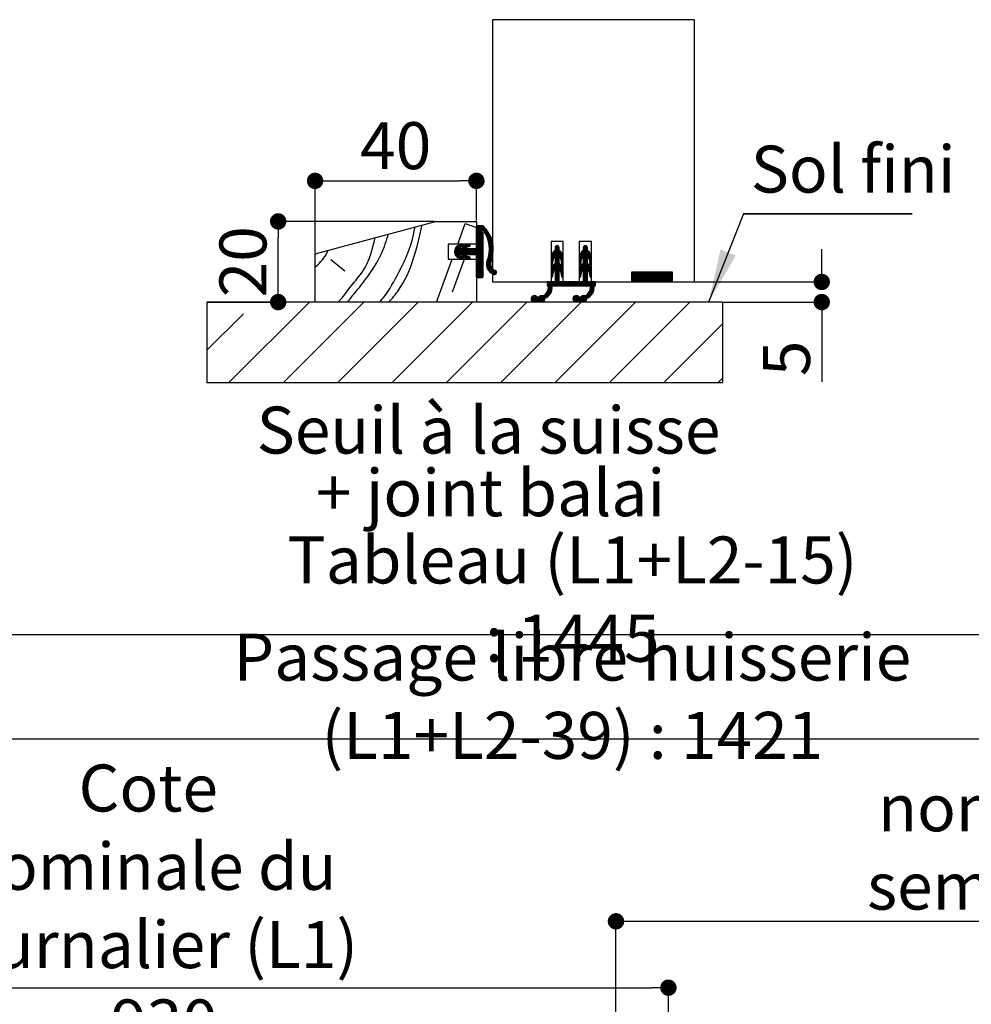
# Paper-space layout 'Feuille 1' of a CAD drawing. Extents: x 125 to 328, y 8 to 301.
# Drawn here: x 197 to 256, y 66 to 127 of the extents above; entities that cross this region are included whole.
import ezdxf

# ---------------------------------------------------------------- set-up
doc = ezdxf.new("R2010")
doc.units = 0
doc.header["$PDSIZE"] = -1
doc.linetypes.add('SLD-CONTINUE', pattern=[0])
doc.layers.get('0').update_dxf_attribs({"linetype": 'CONTINUOUS'})
doc.layers.get('Defpoints').update_dxf_attribs({"linetype": 'CONTINUOUS'})
doc.layers.add('FORMAT', color=7, linetype='SLD-CONTINUE')
doc.styles.add('SLDTEXTSTYLE0', font='TXT', dxfattribs={"width": 0.75})
doc.dimstyles.new('SLDDIMSTYLE2', dxfattribs={"dimtxt": 2.910417, "dimasz": 1.016, "dimexe": 0, "dimexo": 0.0625, "dimgap": 0.727604, "dimtad": 1, "dimlfac": 4, "dimrnd": 1e-09, "dimzin": 12, "dimdsep": 46, "dimtxsty": 'SLDTEXTSTYLE0', "dimblk1": 'DOT', "dimblk2": 'DOT', "dimsah": 1, "dimcen": 0.09, "dimadec": 0, "dimazin": 0, "dimtfac": 1, "dimtofl": 0, "dimtmove": 0, "dimatfit": 3, "dimldrblk": 'DOT', "dimfxl": 1, "dimtolj": 1, "dimtzin": 12, "dimarcsym": 0})

# ---------------------------------------------------------------- blocks, each defined once
blk = doc.blocks.new('_DOT')
at = {"color": 0, "linetype": 'ByBlock'}
blk.add_line((-0.5, 0), (-1, 0), dxfattribs=at)
at = {"color": 0, "linetype": 'ByBlock', "const_width": 0.5}
blk.add_lwpolyline([(-0.25, 0, 1), (0.25, 0, 1)], format="xyb", close=True, dxfattribs=at)
blk = doc.blocks.new('*D67')
at = {"layer": 'Defpoints', "color": 0}
for p in [(176.185, 82.49), (176.185, 67.264), (286.722, 67.264)]:
    blk.add_point(p, dxfattribs=at)
at = {"layer": 'FORMAT', "color": 0, "lineweight": -2}
for p, q in [((176.185, 67.326), (176.185, 82.49)), ((285.706, 82.49), (177.201, 82.49)), ((286.722, 67.326), (286.722, 82.49))]:
    blk.add_line(p, q, dxfattribs=at)
at = {"layer": 'FORMAT', "color": 0, "lineweight": -2, "xscale": 1.016, "yscale": 1.016, "zscale": 1.016, "rotation": 180}
blk.add_blockref('_DOT', (176.185, 82.49), dxfattribs=at)
at = {"layer": 'FORMAT', "color": 0, "lineweight": -2, "xscale": 1.016, "yscale": 1.016, "zscale": 1.016}
blk.add_blockref('_DOT', (286.722, 82.49), dxfattribs=at)
at = {"layer": 'FORMAT', "color": 0, "insert": (231.454, 85.158), "char_height": 2.91042, "attachment_point": 5, "style": 'SLDTEXTSTYLE0'}
blk.add_mtext('\\A1;Passage libre huisserie (L1+L2-39) : 1421', dxfattribs=at)
blk = doc.blocks.new('*D70')
at = {"color": 0, "linetype": 'SLD-CONTINUE', "lineweight": -2}
for p, q in [((172.935, 61.701), (172.935, 67.097)), ((173.951, 67.097), (236.387, 67.097)), ((237.403, 52.951), (237.403, 67.097))]:
    blk.add_line(p, q, dxfattribs=at)
at = {"layer": 'Defpoints', "color": 0}
for p in [(237.403, 67.097), (172.935, 61.639), (237.403, 52.889)]:
    blk.add_point(p, dxfattribs=at)
at = {"color": 0, "lineweight": -2, "xscale": 1.016, "yscale": 1.016, "zscale": 1.016, "rotation": 180}
blk.add_blockref('_DOT', (172.935, 67.097), dxfattribs=at)
at = {"color": 0, "lineweight": -2, "xscale": 1.016, "yscale": 1.016, "zscale": 1.016}
blk.add_blockref('_DOT', (237.403, 67.097), dxfattribs=at)
at = {"color": 0, "insert": (205.169, 72.191), "char_height": 2.91042, "attachment_point": 5, "style": 'SLDTEXTSTYLE0'}
blk.add_mtext('\\A1;Cote nominale du\\Pjournalier (L1) : 930', dxfattribs=at)
blk = doc.blocks.new('*D71')
at = {"color": 0, "linetype": 'SLD-CONTINUE', "lineweight": -2}
for p, q in [((234.153, 61.701), (234.153, 71.21)), ((235.169, 71.21), (288.956, 71.21)), ((289.972, 61.701), (289.972, 71.21))]:
    blk.add_line(p, q, dxfattribs=at)
at = {"layer": 'Defpoints', "color": 0}
for p in [(289.972, 71.21), (234.153, 61.639), (289.972, 61.639)]:
    blk.add_point(p, dxfattribs=at)
at = {"color": 0, "lineweight": -2, "xscale": 1.016, "yscale": 1.016, "zscale": 1.016, "rotation": 180}
blk.add_blockref('_DOT', (234.153, 71.21), dxfattribs=at)
at = {"color": 0, "lineweight": -2, "xscale": 1.016, "yscale": 1.016, "zscale": 1.016}
blk.add_blockref('_DOT', (289.972, 71.21), dxfattribs=at)
at = {"color": 0, "insert": (262.063, 75.818), "char_height": 2.91042, "attachment_point": 5, "style": 'SLDTEXTSTYLE0'}
blk.add_mtext('\\A1;Cote nominale du\\Psemi-fixe (L2) : 530', dxfattribs=at)
blk = doc.blocks.new('*D73')
at = {"layer": 'Defpoints', "color": 0}
for p in [(289.722, 88.993), (173.185, 81.139), (289.722, 81.139)]:
    blk.add_point(p, dxfattribs=at)
at = {"layer": 'FORMAT', "color": 0, "lineweight": -2}
for p, q in [((173.185, 81.201), (173.185, 88.993)), ((174.201, 88.993), (288.706, 88.993)), ((289.722, 81.201), (289.722, 88.993))]:
    blk.add_line(p, q, dxfattribs=at)
at = {"layer": 'FORMAT', "color": 0, "lineweight": -2, "xscale": 1.016, "yscale": 1.016, "zscale": 1.016, "rotation": 180}
blk.add_blockref('_DOT', (173.185, 88.993), dxfattribs=at)
at = {"layer": 'FORMAT', "color": 0, "lineweight": -2, "xscale": 1.016, "yscale": 1.016, "zscale": 1.016}
blk.add_blockref('_DOT', (289.722, 88.993), dxfattribs=at)
at = {"layer": 'FORMAT', "color": 0, "insert": (231.454, 91.175), "char_height": 2.91042, "attachment_point": 5, "style": 'SLDTEXTSTYLE0'}
blk.add_mtext('\\A1;Tableau (L1+L2-15) : 1445', dxfattribs=at)
blk = doc.blocks.new('*D86')
at = {"color": 0, "linetype": 'SLD-CONTINUE', "lineweight": -2}
for p, q in [((222.907, 114.58), (213.222, 114.58)), ((213.222, 110.596), (213.222, 113.564)), ((208.864, 109.58), (213.222, 109.58))]:
    blk.add_line(p, q, dxfattribs=at)
at = {"layer": 'Defpoints', "color": 0}
for p in [(213.222, 114.58), (222.969, 114.58), (208.801, 109.58)]:
    blk.add_point(p, dxfattribs=at)
at = {"color": 0, "lineweight": -2, "xscale": 1.016, "yscale": 1.016, "zscale": 1.016}
for p, rotation in [((213.222, 114.58), 90.00000000000033), ((213.222, 109.58), 270.0000000000003)]:
    blk.add_blockref('_DOT', p, dxfattribs=dict(at, rotation=rotation))
at = {"color": 0, "insert": (211.039, 112.08), "char_height": 2.9104, "attachment_point": 5, "rotation": 90, "style": 'SLDTEXTSTYLE0'}
blk.add_mtext('\\A1;20', dxfattribs=at)
blk = doc.blocks.new('*D87')
at = {"color": 0, "linetype": 'SLD-CONTINUE', "lineweight": -2}
for p, q in [((215.505, 112.643), (215.505, 117.093)), ((216.521, 117.093), (224.489, 117.093)), ((225.505, 114.643), (225.505, 117.093))]:
    blk.add_line(p, q, dxfattribs=at)
at = {"layer": 'Defpoints', "color": 0}
for p in [(225.505, 117.093), (225.505, 114.58), (215.505, 112.58)]:
    blk.add_point(p, dxfattribs=at)
at = {"color": 0, "lineweight": -2, "xscale": 1.016, "yscale": 1.016, "zscale": 1.016, "rotation": 180}
blk.add_blockref('_DOT', (215.505, 117.093), dxfattribs=at)
at = {"color": 0, "lineweight": -2, "xscale": 1.016, "yscale": 1.016, "zscale": 1.016}
blk.add_blockref('_DOT', (225.505, 117.093), dxfattribs=at)
at = {"color": 0, "insert": (220.505, 119.275), "char_height": 2.9104, "attachment_point": 5, "style": 'SLDTEXTSTYLE0'}
blk.add_mtext('\\A1;40', dxfattribs=at)
blk = doc.blocks.new('*D88')
at = {"color": 0, "linetype": 'SLD-CONTINUE', "lineweight": -2}
for p, q in [((246.905, 111.846), (246.905, 112.862)), ((235.192, 110.83), (246.905, 110.83)), ((240.817, 109.58), (246.905, 109.58)), ((246.905, 109.58), (246.905, 104.638)), ((246.905, 108.564), (246.905, 107.548))]:
    blk.add_line(p, q, dxfattribs=at)
at = {"layer": 'Defpoints', "color": 0}
for p in [(235.13, 110.83), (240.755, 109.58), (246.905, 109.58)]:
    blk.add_point(p, dxfattribs=at)
at = {"color": 0, "lineweight": -2, "xscale": 1.016, "yscale": 1.016, "zscale": 1.016}
for p, rotation in [((246.905, 110.83), 270), ((246.905, 109.58), 90)]:
    blk.add_blockref('_DOT', p, dxfattribs=dict(at, rotation=rotation))
at = {"color": 0, "insert": (244.722, 106.093), "char_height": 2.9104, "attachment_point": 5, "rotation": 90, "style": 'SLDTEXTSTYLE0'}
blk.add_mtext('\\A1;5', dxfattribs=at)
blk = doc.blocks.new('SW_NOTE_2')
at = {"color": 0, "linetype": 'Continuous', "char_height": 2.91042, "attachment_point": 2, "style": 'SLDTEXTSTYLE0'}
for s, insert in [('Seuil à la suisse', (13.87, 3.752)), ('+ joint balai', (13.989, -0.129))]:
    blk.add_mtext(s, dxfattribs=dict(at, insert=insert))
blk = doc.blocks.new('SW_NOTE_3')
at = {"color": 0, "linetype": 'SLD-CONTINUE'}
for p, q in [((0, 0), (10.448, 0)), ((10.448, 0), (0, 0)), ((0, 0), (10.448, 0)), ((10.448, 0), (0, 0)), ((0, 0), (10.448, 0)), ((10.448, 0), (0, 0))]:
    blk.add_line(p, q, dxfattribs=at)
at = {"color": 0, "linetype": 'Continuous', "insert": (0.451, 4.22), "char_height": 2.9104, "attachment_point": 1, "style": 'SLDTEXTSTYLE0'}
blk.add_mtext('Sol fini', dxfattribs=at)

psp = doc.layouts.new('Feuille 1')

# ---------------------------------------------------------------- linework, layer by layer
at = {"color": 7, "linetype": 'SLD-CONTINUE'}
for p, q in [((239.00498, 127.08015), (226.50498, 127.08015)), ((226.50498, 127.08015), (226.50498, 110.83015)), ((239.00498, 127.08015), (239.00498, 110.83015)), ((215.50498, 112.58015), (222.96908, 114.58015)), ((222.96908, 114.58015), (225.50498, 114.58015)), ((224.34581, 113.16765), (224.8145, 114.45538)), ((224.8145, 114.45538), (225.50498, 114.20407)), ((225.50498, 114.58015), (225.50498, 113.16765)), ((225.58501, 114.33015), (225.50498, 114.25012)), ((225.65517, 114.33015), (225.50498, 114.17996)), ((225.72532, 114.33015), (225.50498, 114.10981)), ((225.79548, 114.33015), (225.50498, 114.03965)), ((225.86564, 114.33015), (225.50498, 113.96949)), ((225.92091, 114.31527), (225.50498, 113.89933)), ((225.95656, 114.28076), (225.50498, 113.82917)), ((225.50498, 112.95515), (225.50498, 114.28015)), ((225.99135, 114.24538), (225.50498, 113.75901)), ((226.02526, 114.20913), (225.50498, 113.68886)), ((225.55498, 114.33015), (225.90498, 114.33015)), ((226.05829, 114.17201), (225.90392, 114.01764)), ((226.09045, 114.13402), (225.95235, 113.99592)), ((226.12173, 114.09514), (225.98086, 113.95426)), ((225.84249, 113.95621), (225.50498, 113.6187)), ((225.86421, 113.90778), (225.50498, 113.54854)), ((225.90498, 113.87838), (225.50498, 113.47838)), ((225.90498, 113.80822), (225.50498, 113.40822)), ((225.90498, 113.73806), (225.50498, 113.33806)), ((225.90498, 113.66791), (225.50498, 113.26791)), ((225.90498, 113.59775), (225.50498, 113.19775)), ((225.90498, 113.52759), (225.50498, 113.12759)), ((225.90498, 113.89265), (225.90498, 111.13015)), ((226.15212, 114.05537), (226.00818, 113.91142)), ((226.18161, 114.0147), (226.03456, 113.86764)), ((226.2102, 113.97313), (226.05997, 113.8229)), ((226.23786, 113.93063), (226.08441, 113.77718)), ((226.26458, 113.8872), (226.10784, 113.73045)), ((226.29036, 113.84281), (226.13024, 113.68269)), ((226.31515, 113.79745), (226.15158, 113.63387)), ((226.33895, 113.75109), (226.17182, 113.58396)), ((226.36173, 113.70371), (226.19093, 113.53291)), ((226.38346, 113.65529), (226.20887, 113.48069)), ((226.40411, 113.60578), (226.22557, 113.42724)), ((226.42364, 113.55515), (226.241, 113.37251)), ((226.44201, 113.50336), (226.25509, 113.31644)), ((223.75498, 113.16765), (223.75498, 112.24265)), ((225.50498, 113.16765), (223.75498, 113.16765)), ((224.63219, 113.16686), (224.14549, 112.68016)), ((224.53987, 113.1447), (224.14633, 112.75116)), ((224.44064, 112.90515), (224.15152, 112.61604)), ((224.43505, 113.11003), (224.16122, 112.83621)), ((224.5108, 112.90515), (224.16559, 112.55994)), ((224.58096, 112.90515), (224.1858, 112.50999)), ((224.85709, 113.11113), (224.21116, 112.4652)), ((224.96192, 113.1458), (224.24116, 112.42504)), ((224.27943, 113.02457), (224.24828, 112.99342)), ((224.81532, 112.92904), (224.27554, 112.38926)), ((224.39132, 113.09557), (224.5978, 113.16386)), ((224.41716, 112.90515), (224.61132, 112.90515)), ((224.6449, 113.02145), (224.42453, 112.94856)), ((224.86159, 112.90515), (224.46159, 112.50515)), ((224.67767, 113.14218), (224.51346, 112.97798)), ((224.93175, 112.90515), (224.53175, 112.50515)), ((225.00191, 112.90515), (224.60191, 112.50515)), ((224.69633, 113.09068), (224.61829, 113.01264)), ((224.75197, 113.07617), (224.62252, 112.94671)), ((225.07206, 112.90515), (224.62477, 112.45786)), ((225.14222, 112.90515), (224.64973, 112.41266)), ((225.21238, 112.90515), (224.68298, 112.37575)), ((224.76053, 113.07919), (225.01654, 113.16386)), ((225.06364, 113.02145), (224.82843, 112.94366)), ((225.05284, 113.16656), (224.83068, 112.9444)), ((224.83464, 112.90515), (225.45498, 112.90515)), ((225.28254, 112.90515), (224.88254, 112.50515)), ((225.09743, 113.14099), (224.93551, 112.97907)), ((225.3527, 112.90515), (224.9527, 112.50515)), ((225.42286, 112.90515), (225.02286, 112.50515)), ((225.11496, 113.08837), (225.04034, 113.01374)), ((225.90498, 113.31712), (225.09301, 112.50515)), ((225.90498, 113.24696), (225.16317, 112.50515)), ((225.90498, 113.1768), (225.23333, 112.50515)), ((225.90498, 113.10664), (225.30349, 112.50515)), ((225.90498, 113.03648), (225.37365, 112.50515)), ((225.90498, 112.96632), (225.44381, 112.50515)), ((225.90498, 112.89617), (225.49454, 112.48573)), ((225.90498, 113.45743), (225.50498, 113.05743)), ((225.90498, 113.38727), (225.50498, 112.98727)), ((226.45917, 113.45036), (226.26776, 113.25895)), ((226.47508, 113.39611), (226.27894, 113.19997)), ((226.48966, 113.34054), (226.28852, 113.1394)), ((226.50286, 113.28358), (226.29641, 113.07712)), ((226.54757, 112.90733), (226.29867, 112.65844)), ((226.5146, 113.22515), (226.30246, 113.01302)), ((226.54485, 112.97477), (226.30481, 112.73474)), ((226.52477, 113.16517), (226.30653, 112.94693)), ((226.54003, 113.04011), (226.30795, 112.80803)), ((226.53329, 113.10353), (226.30843, 112.87867)), ((230.12998, 113.33015), (230.12998, 110.83015)), ((230.87998, 113.33015), (230.12998, 113.33015)), ((230.62998, 112.92056), (230.13639, 112.42698)), ((230.62594, 112.98668), (230.16173, 112.52247)), ((230.50887, 113.08009), (230.37998, 112.9512)), ((230.56418, 113.06524), (230.37998, 112.88104)), ((230.60248, 113.03338), (230.37998, 112.81088)), ((230.37998, 112.95515), (230.37998, 112.78015)), ((230.62998, 112.78015), (230.62998, 112.95515)), ((230.87998, 110.83015), (230.87998, 113.33015)), ((231.87998, 113.33015), (231.87998, 110.83015)), ((232.62998, 113.33015), (231.87998, 113.33015)), ((232.37998, 112.91661), (231.88566, 112.42229)), ((232.37672, 112.98351), (231.90943, 112.51622)), ((232.26265, 113.07992), (232.12998, 112.94724)), ((232.31673, 113.06383), (232.12998, 112.87708)), ((232.35421, 113.03116), (232.12998, 112.80692)), ((232.12998, 112.95515), (232.12998, 112.78015)), ((232.37998, 112.78015), (232.37998, 112.95515)), ((232.62998, 110.83015), (232.62998, 113.33015)), ((215.50498, 112.49255), (215.56863, 112.59721)), ((215.50498, 109.58015), (215.50498, 112.58015)), ((224.42012, 112.46369), (224.31427, 112.35783)), ((224.47248, 112.44588), (224.35752, 112.33092)), ((224.5978, 112.24645), (224.39132, 112.31473)), ((224.5252, 112.42845), (224.40648, 112.30972)), ((224.61132, 112.50515), (224.41716, 112.50515)), ((224.42453, 112.46174), (224.6449, 112.38886)), ((224.57792, 112.41101), (224.4592, 112.29228)), ((224.63064, 112.39357), (224.51192, 112.27485)), ((224.67612, 112.36889), (224.56464, 112.25741)), ((224.69634, 112.31895), (224.62005, 112.24266)), ((224.84016, 112.46277), (224.72422, 112.34683)), ((225.01654, 112.24645), (224.76053, 112.33111)), ((224.89288, 112.44533), (224.77415, 112.32661)), ((224.9456, 112.4279), (224.82687, 112.30917)), ((224.82843, 112.46664), (225.06364, 112.38886)), ((225.45498, 112.50515), (224.83464, 112.50515)), ((224.99832, 112.41046), (224.8796, 112.29173)), ((225.05104, 112.39302), (224.93232, 112.2743)), ((225.09591, 112.36774), (224.98504, 112.25686)), ((225.11508, 112.31674), (225.04099, 112.24266)), ((225.90498, 112.82601), (225.50498, 112.42601)), ((225.90498, 112.75585), (225.50498, 112.35585)), ((225.90498, 112.68569), (225.50498, 112.28569)), ((225.90498, 112.61553), (225.50498, 112.21553)), ((225.90498, 112.54537), (225.50498, 112.14537)), ((225.90498, 112.47522), (225.50498, 112.07522)), ((225.50498, 111.13015), (225.50498, 112.45515)), ((225.90498, 112.40506), (225.50498, 112.00506)), ((225.90498, 112.3349), (225.50498, 111.9349)), ((225.90498, 112.26474), (225.50498, 111.86474)), ((226.48212, 112.35078), (226.13951, 112.00817)), ((226.50406, 112.44288), (226.16153, 112.10034)), ((226.52057, 112.52954), (226.20107, 112.21005)), ((226.5326, 112.61173), (226.23291, 112.31204)), ((226.54086, 112.69015), (226.25717, 112.40646)), ((226.54585, 112.7653), (226.27553, 112.49498)), ((226.54799, 112.83759), (226.2891, 112.57871)), ((230.62998, 112.78025), (230.12998, 112.28025)), ((230.67252, 112.75263), (230.12998, 112.21009)), ((230.12998, 112.34714), (230.12998, 111.97615)), ((230.28915, 112.2991), (230.12998, 112.13993)), ((230.62998, 112.8504), (230.12999, 112.35042)), ((230.71149, 112.72144), (230.37998, 112.38993)), ((230.74695, 112.68674), (230.37998, 112.31977)), ((230.77891, 112.64855), (230.37998, 112.24961)), ((230.37998, 112.43015), (230.37998, 111.98015)), ((230.62998, 112.3593), (230.37998, 112.1093)), ((230.62998, 112.28914), (230.37998, 112.03914)), ((230.62998, 111.98015), (230.62998, 112.43015)), ((230.83185, 112.56117), (230.66505, 112.39437)), ((230.85223, 112.51139), (230.69435, 112.35351)), ((230.8678, 112.45681), (230.7178, 112.3068)), ((230.87755, 112.39639), (230.73435, 112.25319)), ((230.87998, 112.32866), (230.74448, 112.19317)), ((230.87998, 111.97615), (230.87998, 112.34714)), ((232.37998, 112.84645), (231.87998, 112.34645)), ((232.38242, 112.77873), (231.87998, 112.27629)), ((232.42481, 112.75096), (231.87998, 112.20613)), ((231.87998, 112.34714), (231.87998, 111.97615)), ((232.03688, 112.29287), (231.87998, 112.13597)), ((232.46358, 112.71958), (232.12998, 112.38597)), ((232.49885, 112.68468), (232.12998, 112.31582)), ((232.53061, 112.64629), (232.12998, 112.24566)), ((232.12998, 112.43015), (232.12998, 111.98015)), ((232.37998, 112.35534), (232.12998, 112.10534)), ((232.37998, 112.28518), (232.12998, 112.03518)), ((232.37998, 111.98015), (232.37998, 112.43015)), ((232.58312, 112.55848), (232.41685, 112.39222)), ((232.60324, 112.50845), (232.44583, 112.35104)), ((232.61852, 112.45357), (232.46893, 112.30397)), ((232.62789, 112.39278), (232.48504, 112.24993)), ((232.62998, 112.32471), (232.49503, 112.18976)), ((232.62998, 111.97615), (232.62998, 112.34714)), ((216.47696, 112.22259), (217.35273, 111.52759)), ((223.04007, 109.58015), (224.00914, 112.24265)), ((223.75498, 112.24265), (225.50498, 112.24265)), ((224.0279, 110.22676), (224.76162, 112.24265)), ((225.50498, 112.24265), (225.50498, 109.58015)), ((225.90498, 112.19458), (225.50498, 111.79458)), ((225.90498, 112.12443), (225.50498, 111.72443)), ((225.90498, 112.05427), (225.50498, 111.65427)), ((225.90498, 111.98411), (225.50498, 111.58411)), ((225.90498, 111.91395), (225.50498, 111.51395)), ((225.90498, 111.84379), (225.50498, 111.44379)), ((225.90498, 111.77363), (225.50498, 111.37363)), ((225.90498, 111.70348), (225.50498, 111.30348)), ((226.4533, 112.2518), (226.13194, 111.93044)), ((226.41533, 112.14367), (226.13329, 111.86163)), ((226.38821, 112.04639), (226.14107, 111.79925)), ((226.38207, 111.97009), (226.15393, 111.74195)), ((226.38687, 111.90474), (226.17102, 111.68889)), ((226.3991, 111.84681), (226.19181, 111.63952)), ((226.41708, 111.79463), (226.21592, 111.59347)), ((226.43986, 111.74725), (226.2431, 111.55049)), ((226.4669, 111.70413), (226.27319, 111.51042)), ((226.49788, 111.66495), (226.30609, 111.47317)), ((230.26779, 112.20759), (230.12998, 112.06977)), ((230.25437, 112.124), (230.12998, 111.99961)), ((230.62998, 112.00851), (230.12998, 111.50851)), ((230.65581, 111.96418), (230.12998, 111.43835)), ((230.62998, 112.07866), (230.13104, 111.57973)), ((230.24094, 112.04042), (230.14301, 111.94249)), ((230.62998, 112.14882), (230.14341, 111.66225)), ((230.62998, 112.21898), (230.1838, 111.7728)), ((230.22492, 111.95424), (230.20189, 111.93121)), ((230.22934, 111.96822), (230.27231, 112.2357)), ((230.69622, 111.93443), (230.37998, 111.61819)), ((230.73308, 111.90114), (230.37998, 111.54803)), ((230.76646, 111.86436), (230.37998, 111.47787)), ((230.7963, 111.82404), (230.37998, 111.40771)), ((230.82244, 111.78001), (230.65172, 111.60929)), ((230.84456, 111.73198), (230.68322, 111.57064)), ((230.86216, 111.67942), (230.70911, 111.52637)), ((230.73765, 112.2357), (230.78061, 111.96822)), ((230.87998, 112.25851), (230.75419, 112.13272)), ((230.87998, 112.18835), (230.7639, 112.07227)), ((230.87998, 112.11819), (230.77361, 112.01182)), ((230.87998, 112.04803), (230.78542, 111.95347)), ((230.87998, 111.97787), (230.82829, 111.92618)), ((232.01703, 112.20287), (231.87998, 112.06582)), ((232.00361, 112.11929), (231.87998, 111.99566)), ((232.37998, 112.00455), (231.87998, 111.50455)), ((232.40818, 111.96259), (231.87998, 111.43439)), ((232.37998, 112.07471), (231.88078, 111.57551)), ((232.37998, 112.14487), (231.89222, 111.65711)), ((231.99018, 112.03571), (231.89495, 111.94047)), ((232.37998, 112.21502), (231.92992, 111.76497)), ((231.97934, 111.96822), (232.02231, 112.2357)), ((232.44839, 111.93264), (232.12998, 111.61423)), ((232.48506, 111.89916), (232.12998, 111.54407)), ((232.51824, 111.86218), (232.12998, 111.47392)), ((232.54788, 111.82166), (232.12998, 111.40376)), ((232.57379, 111.77742), (232.40364, 111.60726)), ((232.59568, 111.72914), (232.43483, 111.5683)), ((232.613, 111.67631), (232.46039, 111.52369)), ((232.48765, 112.2357), (232.53061, 111.96822)), ((232.62998, 112.25455), (232.50474, 112.12931)), ((232.62998, 112.18439), (232.51445, 112.06886)), ((232.62998, 112.11423), (232.52416, 112.00841)), ((232.62998, 112.04407), (232.53682, 111.95091)), ((232.62992, 111.97386), (232.58227, 111.92621)), ((225.90498, 111.63332), (225.50498, 111.23332)), ((225.90498, 111.56316), (225.50498, 111.16316)), ((225.90498, 111.493), (225.51379, 111.10181)), ((225.85498, 111.08015), (225.55498, 111.08015)), ((225.90498, 111.42284), (225.56229, 111.08015)), ((225.90498, 111.35268), (225.63245, 111.08015)), ((225.90498, 111.28253), (225.7026, 111.08015)), ((225.90498, 111.21237), (225.77276, 111.08015)), ((225.90498, 111.14221), (225.84292, 111.08015)), ((226.53265, 111.62956), (226.34176, 111.43868)), ((226.5712, 111.59796), (226.38022, 111.40697)), ((226.61365, 111.57025), (226.42151, 111.37811)), ((226.6603, 111.54674), (226.46578, 111.35222)), ((226.70638, 111.52267), (226.51322, 111.3295)), ((226.73879, 111.48491), (226.56412, 111.31024)), ((226.75474, 111.43071), (226.6207, 111.29667)), ((230.31608, 111.55429), (230.12998, 111.36819)), ((230.12998, 111.54714), (230.12998, 111.17615)), ((230.27326, 111.44131), (230.12998, 111.29803)), ((230.25977, 111.35767), (230.12998, 111.22787)), ((230.24635, 111.27409), (230.13256, 111.1603)), ((230.23292, 111.1905), (230.16965, 111.12723)), ((230.22934, 111.16822), (230.27231, 111.4357)), ((230.37998, 111.63015), (230.37998, 110.83015)), ((230.62998, 111.58756), (230.37998, 111.33756)), ((230.62998, 111.5174), (230.37998, 111.2674)), ((230.62998, 111.44724), (230.37998, 111.19724)), ((230.62998, 111.37708), (230.37998, 111.12708)), ((230.62998, 111.30692), (230.37998, 111.05692)), ((230.62998, 111.23677), (230.37998, 110.98677)), ((230.62998, 111.16661), (230.37998, 110.91661)), ((230.62998, 111.09645), (230.37998, 110.84645)), ((230.62998, 110.83015), (230.62998, 111.63015)), ((230.87441, 111.62152), (230.72862, 111.47572)), ((230.73765, 111.4357), (230.78061, 111.16822)), ((230.87988, 111.55683), (230.74057, 111.41751)), ((230.87998, 111.48677), (230.75028, 111.35707)), ((230.87998, 111.41661), (230.75999, 111.29662)), ((230.87998, 111.34645), (230.7697, 111.23617)), ((230.87998, 111.27629), (230.77941, 111.17572)), ((230.87998, 111.20613), (230.80608, 111.13223)), ((230.87998, 111.17615), (230.87998, 111.54714)), ((231.87998, 111.54714), (231.87998, 111.17615)), ((232.06045, 111.54471), (231.87998, 111.36423)), ((232.02244, 111.43654), (231.87998, 111.29407)), ((232.00902, 111.35296), (231.87998, 111.22392)), ((231.99559, 111.26937), (231.88363, 111.15741)), ((231.98217, 111.18579), (231.92302, 111.12664)), ((231.97934, 111.16822), (232.02231, 111.4357)), ((232.12998, 111.63015), (232.12998, 110.83015)), ((232.37998, 111.5836), (232.12998, 111.3336)), ((232.37998, 111.51344), (232.12998, 111.26344)), ((232.37998, 111.44328), (232.12998, 111.19328)), ((232.37998, 111.37313), (232.12998, 111.12313)), ((232.37998, 111.30297), (232.12998, 111.05297)), ((232.37998, 111.23281), (232.12998, 110.98281)), ((232.37998, 111.16265), (232.12998, 110.91265)), ((232.37998, 111.09249), (232.12998, 110.84249)), ((232.37998, 110.83015), (232.37998, 111.63015)), ((232.62492, 111.61807), (232.4795, 111.47265)), ((232.48765, 111.4357), (232.53061, 111.16822)), ((232.62994, 111.55293), (232.49112, 111.41411)), ((232.62998, 111.48281), (232.50083, 111.35366)), ((232.62998, 111.41265), (232.51054, 111.29321)), ((232.62998, 111.34249), (232.52024, 111.23276)), ((232.62998, 111.27233), (232.52995, 111.17231)), ((232.62998, 111.20218), (232.55871, 111.1309)), ((232.62998, 111.17615), (232.62998, 111.54714)), ((235.19818, 111.45515), (235.12998, 111.38695)), ((235.26833, 111.45515), (235.12998, 111.3168)), ((235.33849, 111.45515), (235.12998, 111.24664)), ((235.40865, 111.45515), (235.12998, 111.17648)), ((235.47881, 111.45515), (235.12998, 111.10632)), ((235.54897, 111.45515), (235.12998, 111.03616)), ((235.61913, 111.45515), (235.12998, 110.966)), ((235.68928, 111.45515), (235.12998, 110.89585)), ((235.12998, 110.83015), (235.12998, 111.45515)), ((235.12998, 111.45515), (237.62998, 111.45515)), ((235.75944, 111.45515), (235.13444, 110.83015)), ((235.8296, 111.45515), (235.2046, 110.83015)), ((235.89976, 111.45515), (235.27476, 110.83015)), ((235.96992, 111.45515), (235.34492, 110.83015)), ((236.04008, 111.45515), (235.41508, 110.83015)), ((236.11023, 111.45515), (235.48523, 110.83015)), ((236.18039, 111.45515), (235.55539, 110.83015)), ((236.25055, 111.45515), (235.62555, 110.83015)), ((236.32071, 111.45515), (235.69571, 110.83015)), ((236.39087, 111.45515), (235.76587, 110.83015)), ((236.46102, 111.45515), (235.83602, 110.83015)), ((236.53118, 111.45515), (235.90618, 110.83015)), ((236.60134, 111.45515), (235.97634, 110.83015)), ((236.6715, 111.45515), (236.0465, 110.83015)), ((236.74166, 111.45515), (236.11666, 110.83015)), ((236.81182, 111.45515), (236.18682, 110.83015)), ((236.88197, 111.45515), (236.25697, 110.83015)), ((236.95213, 111.45515), (236.32713, 110.83015)), ((237.02229, 111.45515), (236.39729, 110.83015)), ((237.09245, 111.45515), (236.46745, 110.83015)), ((237.16261, 111.45515), (236.53761, 110.83015)), ((237.23277, 111.45515), (236.60777, 110.83015)), ((237.30292, 111.45515), (236.67792, 110.83015)), ((237.37308, 111.45515), (236.74808, 110.83015)), ((237.44324, 111.45515), (236.81824, 110.83015)), ((237.5134, 111.45515), (236.8884, 110.83015)), ((237.58356, 111.45515), (236.95856, 110.83015)), ((237.62998, 111.43141), (237.02872, 110.83015)), ((237.62998, 111.36126), (237.09887, 110.83015)), ((237.62998, 111.2911), (237.16903, 110.83015)), ((237.62998, 111.22094), (237.23919, 110.83015)), ((237.62998, 111.15078), (237.30935, 110.83015)), ((237.62998, 111.08062), (237.37951, 110.83015)), ((237.62998, 111.45515), (237.62998, 110.83015)), ((226.50498, 110.83015), (230.12998, 110.83015)), ((230.19331, 110.4493), (229.39067, 109.64666)), ((229.94273, 110.83015), (229.87998, 110.7674)), ((230.01289, 110.83015), (229.87998, 110.69724)), ((230.08305, 110.83015), (229.87998, 110.62708)), ((230.37998, 110.83015), (229.87998, 110.83015)), ((229.87998, 110.83015), (229.87998, 110.58015)), ((229.87998, 110.58015), (229.97998, 110.58015)), ((230.18984, 110.51599), (229.88034, 110.2065)), ((230.15321, 110.83015), (229.90321, 110.58015)), ((230.62998, 111.02629), (229.94467, 110.34099)), ((230.36368, 110.83015), (229.96968, 110.43615)), ((230.22336, 110.83015), (229.97336, 110.58015)), ((230.29352, 110.83015), (229.97934, 110.51597)), ((230.17998, 110.58015), (232.57998, 110.58015)), ((230.62998, 110.95613), (230.254, 110.58015)), ((230.62998, 110.88597), (230.32416, 110.58015)), ((230.64431, 110.83015), (230.39431, 110.58015)), ((230.71447, 110.83015), (230.46447, 110.58015)), ((230.78463, 110.83015), (230.53463, 110.58015)), ((230.85479, 110.83015), (230.60479, 110.58015)), ((232.12998, 110.83015), (230.62998, 110.83015)), ((230.92495, 110.83015), (230.67495, 110.58015)), ((230.99511, 110.83015), (230.74511, 110.58015)), ((231.06526, 110.83015), (230.81526, 110.58015)), ((230.87998, 110.83015), (231.87998, 110.83015)), ((231.13542, 110.83015), (230.88542, 110.58015)), ((231.20558, 110.83015), (230.95558, 110.58015)), ((231.27574, 110.83015), (231.02574, 110.58015)), ((231.3459, 110.83015), (231.0959, 110.58015)), ((231.41605, 110.83015), (231.16606, 110.58015)), ((231.48621, 110.83015), (231.23621, 110.58015)), ((231.55637, 110.83015), (231.30637, 110.58015)), ((231.62653, 110.83015), (231.37653, 110.58015)), ((231.69669, 110.83015), (231.44669, 110.58015)), ((231.76685, 110.83015), (231.51685, 110.58015)), ((231.837, 110.83015), (231.587, 110.58015)), ((231.90716, 110.83015), (231.65716, 110.58015)), ((231.97732, 110.83015), (231.72732, 110.58015)), ((232.04748, 110.83015), (231.79748, 110.58015)), ((232.11764, 110.83015), (231.86764, 110.58015)), ((232.37998, 111.02233), (231.9378, 110.58015)), ((232.79329, 110.45343), (231.98872, 109.64886)), ((232.37998, 110.95218), (232.00795, 110.58015)), ((232.37998, 110.88202), (232.07811, 110.58015)), ((232.39827, 110.83015), (232.14827, 110.58015)), ((232.46843, 110.83015), (232.21843, 110.58015)), ((232.53859, 110.83015), (232.28859, 110.58015)), ((232.60874, 110.83015), (232.35874, 110.58015)), ((232.87998, 110.83015), (232.37998, 110.83015)), ((232.6789, 110.83015), (232.4289, 110.58015)), ((232.78944, 110.51974), (232.48693, 110.21723)), ((232.74906, 110.83015), (232.49906, 110.58015)), ((232.87998, 110.68044), (232.5468, 110.34726)), ((232.81922, 110.83015), (232.56922, 110.58015)), ((232.87998, 110.75059), (232.57059, 110.4412)), ((232.87998, 110.82075), (232.57958, 110.52036)), ((232.62998, 110.83015), (235.12998, 110.83015)), ((232.77998, 110.58015), (232.87998, 110.58015)), ((232.87998, 110.61028), (232.84985, 110.58015)), ((232.87998, 110.58015), (232.87998, 110.83015)), ((235.12998, 110.83015), (237.62998, 110.83015)), ((237.62998, 111.01047), (237.44966, 110.83015)), ((237.62998, 110.94031), (237.51982, 110.83015)), ((237.62998, 110.87015), (237.58998, 110.83015)), ((237.62998, 110.83015), (239.00498, 110.83015)), ((229.09271, 109.98013), (228.88962, 109.77704)), ((229.15268, 109.96994), (228.89981, 109.71707)), ((229.00272, 109.9603), (228.90945, 109.86703)), ((229.19989, 109.94699), (228.92276, 109.66986)), ((229.23766, 109.91461), (228.95514, 109.63209)), ((229.27336, 109.88015), (228.9964, 109.60319)), ((229.34352, 109.88015), (229.04791, 109.58454)), ((229.51173, 109.9782), (229.11535, 109.58182)), ((229.36639, 109.88015), (229.2628, 109.88015)), ((229.57976, 109.97608), (229.28384, 109.68015)), ((229.67346, 109.99961), (229.354, 109.68015)), ((230.18915, 110.37499), (229.42821, 109.61404)), ((230.17363, 110.28931), (229.47514, 109.59082)), ((230.13666, 110.18218), (229.80468, 109.8502)), ((231.68858, 109.98015), (231.4896, 109.78117)), ((231.74955, 109.97096), (231.49879, 109.7202)), ((231.59422, 109.95595), (231.5138, 109.87553)), ((231.79738, 109.94863), (231.52112, 109.67237)), ((231.83567, 109.91676), (231.55299, 109.63408)), ((231.86922, 109.88015), (231.59371, 109.60464)), ((231.93938, 109.88015), (231.64452, 109.5853)), ((232.10683, 109.97745), (231.71065, 109.58126)), ((231.96639, 109.88015), (231.8628, 109.88015)), ((232.1763, 109.97676), (231.87969, 109.68015)), ((232.26272, 109.99302), (231.94985, 109.68015)), ((232.78966, 110.37964), (232.02574, 109.61572)), ((232.77498, 110.29481), (232.07207, 109.5919)), ((232.73989, 110.18955), (232.3973, 109.84697)), ((208.80117, 109.58015), (208.80117, 104.58015)), ((240.75498, 109.58015), (208.80117, 109.58015)), ((215.15219, 109.58015), (210.15219, 104.58015)), ((218.51979, 109.58015), (213.51979, 104.58015)), ((225.50498, 109.58015), (215.50498, 109.58015)), ((221.88738, 109.58015), (216.88738, 104.58015)), ((225.25498, 109.58015), (220.25498, 104.58015)), ((228.62257, 109.58015), (223.62257, 104.58015)), ((231.99017, 109.58015), (226.99017, 104.58015)), ((229.2628, 109.68015), (229.36639, 109.68015)), ((229.73954, 109.78506), (229.53469, 109.58021)), ((229.72137, 109.69673), (229.62302, 109.59838)), ((235.35777, 109.58015), (230.35777, 104.58015)), ((231.8628, 109.68015), (231.96639, 109.68015)), ((232.3394, 109.78907), (232.13068, 109.58035)), ((232.32456, 109.70407), (232.21568, 109.59519)), ((238.72536, 109.58015), (233.72536, 104.58015)), ((240.75498, 109.58015), (240.75498, 104.58015)), ((211.06158, 108.85714), (208.80117, 106.59672)), ((240.75498, 108.24217), (237.09296, 104.58015)), ((240.75498, 104.58015), (208.80117, 104.58015)), ((240.75498, 104.87458), (240.46055, 104.58015))]:
    psp.add_line(p, q, dxfattribs=at)
at = {"color": 7, "linetype": 'Continuous'}
psp.add_line((242.05409, 115.05619), (239.89649, 109.58015), dxfattribs=at)
at = {"color": 7, "linetype": 'SLD-CONTINUE', "flags": 128}
for points in [[(230.80729, 112.60677), (230.62998, 112.42946), (230.37998, 112.17946)], [(232.55878, 112.6043), (232.37998, 112.4255), (232.12998, 112.1755)]]:
    psp.add_lwpolyline(points, dxfattribs=at)
at = {"color": 7, "linetype": 'SLD-CONTINUE'}
for centre, radius, start, end in [((225.55498, 114.28015), 0.05, 90.0000378, 179.9999268), ((224.54723, 112.86043), 2.00089, 338.8446862, 47.2678002), ((225.90498, 113.95515), 0.0625, 34.5085052, 270.0000322), ((224.30766, 112.857), 2.00089, 338.8622641, 34.508497), ((224.54823, 112.72462), 0.40277, 112.9274384, 182.7705871), ((224.43235, 112.92491), 0.02492, 108.2997669, 232.4409311), ((224.62135, 113.09265), 0.075, 288.3000678, 108.299899), ((224.83022, 112.86847), 0.22195, 108.3001191, 170.4862964), ((224.83464, 112.92491), 0.01975, 108.3000576, 269.9999438), ((225.04009, 113.09265), 0.075, 288.299899, 108.3000678), ((225.45498, 112.95515), 0.05, 270.0000155, 0.0001179), ((230.50498, 112.95515), 0.125, 0, 180), ((232.25498, 112.95515), 0.125, 360, 180), ((224.54823, 112.68568), 0.40277, 177.2294115, 247.0725322), ((224.43235, 112.4854), 0.02492, 127.5590689, 251.7002331), ((224.62135, 112.31765), 0.075, 251.7000731, 71.6999601), ((224.83022, 112.54184), 0.22195, 189.513676, 251.6999464), ((224.83464, 112.4854), 0.01975, 90.0000562, 251.6999424), ((225.04009, 112.31765), 0.075, 251.6999042, 71.700129), ((225.45498, 112.45515), 0.05, 359.9998821, 89.9999845), ((230.62998, 112.34714), 0.5, 119.999989, 180.0000191), ((230.59548, 112.18379), 0.32731, 131.1774232, 170.8750706), ((230.37998, 112.34714), 0.5, 359.9999943, 59.9999514), ((230.41447, 112.18379), 0.32732, 9.1249689, 48.8224322), ((232.37998, 112.34714), 0.5, 119.999989, 180.0000191), ((232.34548, 112.18379), 0.32732, 131.177627, 170.8748668), ((232.12998, 112.34714), 0.5, 359.9999809, 60.000011), ((232.16447, 112.18379), 0.32732, 9.1251332, 48.822373), ((226.76134, 111.90835), 0.62979, 158.8622639, 254.6861969), ((226.84502, 111.97124), 0.46295, 158.844681, 248.4440545), ((230.62998, 111.54714), 0.5, 119.999989, 179.9999924), ((230.17998, 111.97615), 0.05, 179.9999655, 350.8749554), ((230.37998, 111.54714), 0.5, 0.000021, 59.9999514), ((230.82998, 111.97615), 0.05, 189.1250446, 0.0000345), ((232.37998, 111.54714), 0.5, 119.999989, 179.9999924), ((231.92998, 111.97615), 0.05, 180.0000976, 350.8748445), ((232.12998, 111.54714), 0.5, 0.0000076, 60.000011), ((232.57998, 111.97615), 0.05, 189.1249338, 0.0001666), ((225.55498, 111.13015), 0.05, 180.0002042, 269.9996624), ((225.85498, 111.13015), 0.05, 270.0003376, 359.9997958), ((226.62843, 111.42298), 0.12655, 254.6862311, 68.4440507), ((230.17998, 111.17615), 0.05, 179.9999655, 350.8749554), ((230.59548, 111.38379), 0.32731, 131.1772587, 170.875206), ((230.41448, 111.38379), 0.32731, 9.1248335, 48.8225967), ((230.82998, 111.17615), 0.05, 189.1250446, 0.0000345), ((231.92998, 111.17615), 0.05, 180.0000976, 350.8748445), ((232.34548, 111.38379), 0.32731, 131.1774625, 170.8750022), ((232.16448, 111.38379), 0.32731, 9.1249978, 48.8225375), ((232.57998, 111.17615), 0.05, 189.1249338, 0.0001666), ((229.32536, 110.55459), 0.65512, 296.0658781, 2.2358029), ((229.53819, 110.44867), 0.65512, 287.4634101, 11.5782106), ((231.92536, 110.55459), 0.65512, 296.065779, 2.2358699), ((232.13819, 110.44867), 0.65512, 287.4635013, 11.5781193), ((229.0896, 109.78015), 0.2, 30.0000158, 329.9999842), ((229.5396, 109.78015), 0.2, 68.400852, 150.0001065), ((229.5396, 109.78015), 0.2, 210.0000205, 12.5894491), ((231.6896, 109.78015), 0.2, 30.0000158, 329.9999842), ((232.1396, 109.78015), 0.2, 68.40097, 149.9999885), ((232.1396, 109.78015), 0.2, 210.0000581, 12.5893625)]:
    psp.add_arc(centre, radius, start, end, dxfattribs=at)
for points, knots in [([(219.51829, 109.58015), (219.60288, 109.68458), (220.066, 110.25628), (220.89495, 111.71904), (221.54232, 113.20926), (221.68794, 114.19043), (221.69512, 114.2388)], [0, 0, 0, 0, 0.07776891, 0.42574479, 0.97169433, 1, 1, 1, 1]), ([(220.08921, 109.58015), (220.29238, 109.82181), (221.4227, 111.16622), (221.82003, 112.92058), (222.14593, 114.35959)], [0, 0, 0, 0, 0.17974929, 1, 1, 1, 1]), ([(216.9057, 109.58015), (216.96485, 109.63446), (217.29893, 109.9412), (217.74596, 110.64274), (218.78319, 111.73254), (219.0502, 112.84106), (219.22762, 113.57763)], [0, 0, 0, 0, 0.05127543, 0.289627, 0.52797908, 1, 1, 1, 1]), ([(217.52005, 109.58015), (217.67502, 109.77667), (218.06081, 110.26588), (218.8395, 111.20802), (219.60942, 112.40409), (219.92817, 113.38922), (220.06142, 113.80105)], [0, 0, 0, 0, 0.15114001, 0.37625745, 0.73924835, 1, 1, 1, 1]), ([(215.50498, 111.73779), (215.52684, 111.75848), (215.81895, 112.03495), (216.15958, 112.3622), (216.29539, 112.75539), (216.3093, 112.79567)], [0, 0, 0, 0, 0.067693242, 0.904481732, 1, 1, 1, 1])]:
    psp.add_open_spline(points, degree=3, knots=knots, dxfattribs=at)
at = {"color": 7, "linetype": 'Continuous'}
psp.add_solid([(239.89649, 109.58015), (241.57957, 112.46607), (240.6343, 112.83851)], dxfattribs=at)

# ---------------------------------------------------------------- block references
for name, p in [('SW_NOTE_3', (242.05409, 115.05619)), ('SW_NOTE_2', (212.38455, 99.35242))]:
    psp.add_blockref(name, p, dxfattribs=at)

# ---------------------------------------------------------------- dimensions: what is measured, and where the dimension line sits
at = {"color": 7, "linetype": 'SLD-CONTINUE'}
dim = psp.add_linear_dim(base=(225.50498, 117.09261), p1=(215.50498, 112.58015), p2=(225.50498, 114.58015), dimstyle='SLDDIMSTYLE2', dxfattribs=at)
dim.commit()
dim.dimension.update_dxf_attribs({"geometry": '*D87', "text_midpoint": (220.50498, 117.09261), "dimtype": 160})
for base, p1, p2, picture, middle in [((213.22158, 114.58015), (208.80117, 109.58015), (222.96908, 114.58015), '*D86', (213.22158, 112.08015)), ((246.90515, 109.58015), (235.12998, 110.83015), (240.75498, 109.58015), '*D88', (246.90515, 106.09294))]:
    dim = psp.add_linear_dim(base=base, p1=p1, p2=p2, angle=90, dimstyle='SLDDIMSTYLE2', dxfattribs=at)
    dim.commit()
    dim.dimension.update_dxf_attribs({"geometry": picture, "text_midpoint": middle, "dimtype": 160})
for base, p1, p2, text, picture, middle in [((289.9722, 71.20971), (234.153, 61.63852), (289.9722, 61.63852), 'Cote nominale du\\Psemi-fixe (L2) : 530', '*D71', (262.0626, 71.20971)), ((237.403, 67.09744), (172.93532, 61.63852), (237.403, 52.88852), 'Cote nominale du\\Pjournalier (L1) : 930', '*D70', (205.16916, 67.09744))]:
    dim = psp.add_linear_dim(base=base, p1=p1, p2=p2, text=text, dimstyle='SLDDIMSTYLE2', dxfattribs=at)
    dim.commit()
    dim.dimension.update_dxf_attribs({"geometry": picture, "text_midpoint": middle, "dimtype": 160})
at = {"layer": 'FORMAT'}
dim = psp.add_linear_dim(base=(289.7222, 88.99267), p1=(173.18532, 81.13852), p2=(289.7222, 81.13852), angle=0, text='Tableau (L1+L2-15) : 1445', dimstyle='SLDDIMSTYLE2', dxfattribs=at)
dim.commit()
dim.dimension.update_dxf_attribs({"geometry": '*D73', "text_midpoint": (231.45376, 88.99267), "dimtype": 160})
dim = psp.add_linear_dim(base=(176.18532, 82.49002), p1=(286.7222, 67.26352), p2=(176.18532, 67.26352), text='Passage libre huisserie (L1+L2-39) : 1421', dimstyle='SLDDIMSTYLE2', dxfattribs=at)
dim.commit()
dim.dimension.update_dxf_attribs({"geometry": '*D67', "text_midpoint": (231.45376, 82.49002), "dimtype": 160})

doc.saveas('drawing.dxf')
